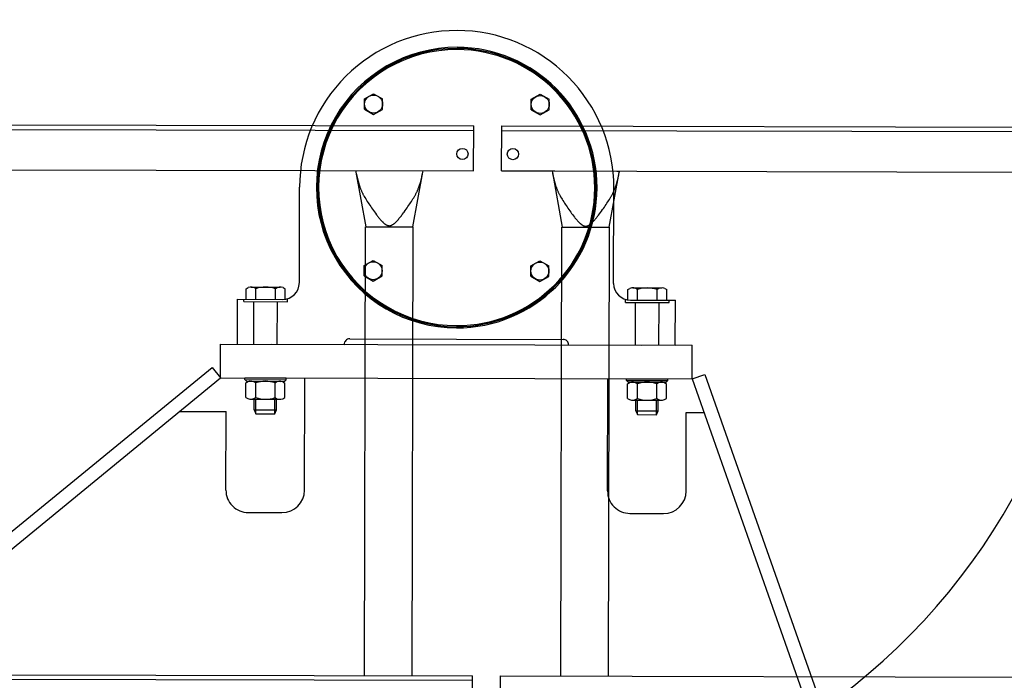
# Model space of a CAD drawing. Extents: x 470 to 245554, y -554 to 359950.
# Drawn here: x 20964 to 21841, y 124963 to 125552 of the extents above; entities that cross this region are included whole.
import ezdxf

# ---------------------------------------------------------------- set-up
doc = ezdxf.new("R2010")
doc.units = 0

# ---------------------------------------------------------------- blocks, each defined once
blk = doc.blocks.new('W_6071_45m_HT23')
at = {"color": 7, "linetype": 'Continuous'}
for p, q in [((-18678.99, 5422.2), (-18678.97, 5431.48)), ((-18678.97, 5431.48), (-18670.96, 5436.08)), ((-18670.96, 5436.08), (-18662.97, 5431.45)), ((-18662.99, 5422.16), (-18662.97, 5431.45)), ((-18530.5, 5421.86), (-18530.48, 5431.15)), ((-18530.48, 5431.15), (-18522.46, 5435.75)), ((-18522.46, 5435.75), (-18514.48, 5431.11)), ((-18514.5, 5421.83), (-18514.48, 5431.11)), ((-18678.99, 5422.2), (-18671, 5417.56)), ((-18671, 5417.56), (-18662.99, 5422.16)), ((-18530.5, 5421.86), (-18522.51, 5417.22)), ((-18522.51, 5417.22), (-18514.5, 5421.83)), ((-21131.77, 5413.15), (-18581.78, 5407.4)), ((-21131.78, 5409.15), (-18581.78, 5403.4)), ((-18581.87, 5367.4), (-18581.78, 5407.4)), ((-18556.89, 5367.34), (-18556.8, 5407.34)), ((-18556.81, 5403.34), (-16006.82, 5397.59)), ((-18556.8, 5407.34), (-16006.81, 5401.59)), ((-21127.08, 5373.14), (-18581.87, 5367.4)), ((-18686.87, 5367.63), (-18686.62, 5366.29)), ((-18686.63, 5366.29), (-18677.98, 5317.61)), ((-18686.62, 5366.29), (-18686.4, 5365.13)), ((-18686.4, 5365.13), (-18686.17, 5363.98)), ((-18686.17, 5363.98), (-18685.92, 5362.83)), ((-18685.92, 5362.83), (-18685.67, 5361.69)), ((-18685.67, 5361.69), (-18685.4, 5360.55)), ((-18685.4, 5360.55), (-18685.12, 5359.42)), ((-18685.12, 5359.42), (-18684.82, 5358.3)), ((-18635.98, 5317.52), (-18627.11, 5366.15)), ((-18628.95, 5358.17), (-18628.65, 5359.29)), ((-18628.65, 5359.29), (-18628.36, 5360.42)), ((-18628.36, 5360.42), (-18628.09, 5361.56)), ((-18628.09, 5361.56), (-18627.83, 5362.7)), ((-18627.83, 5362.7), (-18627.58, 5363.84)), ((-18627.58, 5363.84), (-18627.34, 5365)), ((-18627.34, 5365), (-18627.12, 5366.15)), ((-18627.12, 5366.15), (-18626.91, 5367.27)), ((-18626.91, 5367.27), (-18626.87, 5367.5)), ((-18556.89, 5367.34), (-18511.89, 5367.24)), ((-18554.4, 5367.34), (-18552.85, 5367.33)), ((-18552.85, 5367.33), (-18552.12, 5367.33)), ((-18552.12, 5367.33), (-18551.89, 5367.33)), ((-18552.12, 5367.33), (-18551.89, 5367.33)), ((-18552.11, 5367.33), (-16006.9, 5361.59)), ((-18551.93, 5367.1), (-18551.89, 5367.33)), ((-18511.89, 5367.24), (-18509.38, 5367.23)), ((-18511.89, 5367.24), (-18511.66, 5367.24)), ((-18511.89, 5367.24), (-18511.85, 5367.01)), ((-18511.89, 5367.24), (-18511.66, 5367.24)), ((-18511.85, 5367.01), (-18511.65, 5365.89)), ((-18511.65, 5365.89), (-18511.43, 5364.73)), ((-18511.65, 5365.89), (-18503.01, 5317.22)), ((-18511.43, 5364.73), (-18511.19, 5363.58)), ((-18511.19, 5363.58), (-18510.95, 5362.43)), ((-18510.95, 5362.43), (-18510.7, 5361.29)), ((-18510.7, 5361.29), (-18510.43, 5360.16)), ((-18510.43, 5360.16), (-18510.15, 5359.03)), ((-18509.38, 5367.23), (-18454.4, 5367.11)), ((-18461.01, 5317.12), (-18452.14, 5365.76)), ((-18454.4, 5367.11), (-18451.89, 5367.11)), ((-18453.68, 5358.9), (-18453.39, 5360.03)), ((-18453.39, 5360.03), (-18453.12, 5361.16)), ((-18453.12, 5361.16), (-18452.86, 5362.3)), ((-18452.86, 5362.3), (-18452.61, 5363.45)), ((-18452.61, 5363.45), (-18452.37, 5364.6)), ((-18452.37, 5364.6), (-18452.14, 5365.76)), ((-18452.14, 5365.76), (-18451.93, 5366.88)), ((-18452.11, 5367.11), (-18451.89, 5367.1)), ((-18451.93, 5366.88), (-18451.89, 5367.1)), ((-18737.09, 5267.75), (-18736.9, 5352.75)), ((-18684.82, 5358.3), (-18684.51, 5357.18)), ((-18684.51, 5357.18), (-18684.19, 5356.08)), ((-18684.19, 5356.08), (-18683.84, 5354.98)), ((-18683.84, 5354.98), (-18683.48, 5353.89)), ((-18683.48, 5353.89), (-18683.3, 5353.35)), ((-18683.3, 5353.35), (-18683.11, 5352.81)), ((-18683.11, 5352.81), (-18682.91, 5352.27)), ((-18682.91, 5352.27), (-18682.71, 5351.74)), ((-18682.71, 5351.74), (-18682.5, 5351.21)), ((-18682.5, 5351.21), (-18682.29, 5350.68)), ((-18682.29, 5350.68), (-18682.07, 5350.15)), ((-18631.74, 5350.04), (-18631.52, 5350.56)), ((-18631.52, 5350.56), (-18631.3, 5351.09)), ((-18631.3, 5351.09), (-18631.09, 5351.62)), ((-18631.09, 5351.62), (-18630.89, 5352.16)), ((-18630.89, 5352.16), (-18630.69, 5352.69)), ((-18630.69, 5352.69), (-18630.5, 5353.23)), ((-18630.5, 5353.23), (-18630.31, 5353.77)), ((-18630.31, 5353.77), (-18629.94, 5354.86)), ((-18629.94, 5354.86), (-18629.6, 5355.95)), ((-18629.6, 5355.95), (-18629.27, 5357.06)), ((-18629.27, 5357.06), (-18628.95, 5358.17)), ((-18510.15, 5359.03), (-18509.85, 5357.9)), ((-18509.85, 5357.9), (-18509.54, 5356.79)), ((-18509.54, 5356.79), (-18509.21, 5355.68)), ((-18509.21, 5355.68), (-18508.87, 5354.58)), ((-18508.87, 5354.58), (-18508.51, 5353.5)), ((-18508.51, 5353.5), (-18508.32, 5352.95)), ((-18508.32, 5352.95), (-18508.13, 5352.42)), ((-18508.13, 5352.42), (-18507.94, 5351.88)), ((-18507.94, 5351.88), (-18507.73, 5351.34)), ((-18507.73, 5351.34), (-18507.53, 5350.81)), ((-18507.53, 5350.81), (-18507.32, 5350.28)), ((-18457.09, 5267.12), (-18456.9, 5352.12)), ((-18456.54, 5350.17), (-18456.33, 5350.7)), ((-18456.33, 5350.7), (-18456.12, 5351.23)), ((-18456.12, 5351.23), (-18455.92, 5351.76)), ((-18455.92, 5351.76), (-18455.72, 5352.3)), ((-18455.72, 5352.3), (-18455.53, 5352.83)), ((-18455.53, 5352.83), (-18455.34, 5353.38)), ((-18455.34, 5353.38), (-18454.97, 5354.46)), ((-18454.97, 5354.46), (-18454.62, 5355.56)), ((-18454.62, 5355.56), (-18454.29, 5356.67)), ((-18454.29, 5356.67), (-18453.98, 5357.78)), ((-18453.98, 5357.78), (-18453.68, 5358.9)), ((-18682.07, 5350.15), (-18681.85, 5349.63)), ((-18681.85, 5349.63), (-18681.62, 5349.11)), ((-18681.62, 5349.11), (-18681.39, 5348.59)), ((-18681.39, 5348.59), (-18681.15, 5348.08)), ((-18681.15, 5348.08), (-18680.9, 5347.57)), ((-18680.9, 5347.57), (-18680.65, 5347.06)), ((-18680.65, 5347.06), (-18680.39, 5346.55)), ((-18680.39, 5346.55), (-18680.13, 5346.05)), ((-18680.13, 5346.05), (-18679.86, 5345.55)), ((-18679.86, 5345.55), (-18679.58, 5345.06)), ((-18679.58, 5345.06), (-18679.29, 5344.57)), ((-18679.29, 5344.57), (-18678.64, 5343.47)), ((-18678.64, 5343.47), (-18677.96, 5342.37)), ((-18677.96, 5342.37), (-18677.27, 5341.25)), ((-18636.55, 5341.2), (-18635.86, 5342.3)), ((-18635.86, 5342.3), (-18635.19, 5343.39)), ((-18635.19, 5343.39), (-18634.54, 5344.47)), ((-18634.54, 5344.47), (-18634.25, 5344.96)), ((-18634.25, 5344.96), (-18633.97, 5345.45)), ((-18633.97, 5345.45), (-18633.7, 5345.95)), ((-18633.7, 5345.95), (-18633.43, 5346.45)), ((-18633.43, 5346.45), (-18633.17, 5346.95)), ((-18633.17, 5346.95), (-18632.92, 5347.46)), ((-18632.92, 5347.46), (-18632.67, 5347.97)), ((-18632.67, 5347.97), (-18632.43, 5348.48)), ((-18632.43, 5348.48), (-18632.19, 5349)), ((-18632.19, 5349), (-18631.96, 5349.52)), ((-18631.96, 5349.52), (-18631.74, 5350.04)), ((-18507.32, 5350.28), (-18507.1, 5349.76)), ((-18507.1, 5349.76), (-18506.88, 5349.24)), ((-18506.88, 5349.24), (-18506.65, 5348.72)), ((-18506.65, 5348.72), (-18506.42, 5348.2)), ((-18506.42, 5348.2), (-18506.18, 5347.68)), ((-18506.18, 5347.68), (-18505.93, 5347.17)), ((-18505.93, 5347.17), (-18505.68, 5346.66)), ((-18505.68, 5346.66), (-18505.42, 5346.16)), ((-18505.42, 5346.16), (-18505.16, 5345.66)), ((-18505.16, 5345.66), (-18504.88, 5345.16)), ((-18504.88, 5345.16), (-18504.61, 5344.67)), ((-18504.61, 5344.67), (-18504.32, 5344.17)), ((-18504.32, 5344.17), (-18503.67, 5343.09)), ((-18503.67, 5343.09), (-18503.01, 5342)), ((-18503.01, 5342), (-18502.32, 5340.9)), ((-18461.61, 5340.76), (-18460.91, 5341.88)), ((-18460.91, 5341.88), (-18460.23, 5342.98)), ((-18460.23, 5342.98), (-18459.57, 5344.07)), ((-18459.57, 5344.07), (-18459.28, 5344.56)), ((-18459.28, 5344.56), (-18459, 5345.06)), ((-18459, 5345.06), (-18458.73, 5345.55)), ((-18458.73, 5345.55), (-18458.46, 5346.05)), ((-18458.46, 5346.05), (-18458.2, 5346.56)), ((-18458.2, 5346.56), (-18457.94, 5347.06)), ((-18457.94, 5347.06), (-18457.7, 5347.57)), ((-18457.7, 5347.57), (-18457.45, 5348.09)), ((-18457.45, 5348.09), (-18457.22, 5348.6)), ((-18457.22, 5348.6), (-18456.99, 5349.12)), ((-18456.99, 5349.12), (-18456.76, 5349.64)), ((-18456.76, 5349.64), (-18456.54, 5350.17)), ((-18677.27, 5341.25), (-18676.55, 5340.13)), ((-18676.55, 5340.13), (-18675.82, 5339)), ((-18675.82, 5339), (-18675.07, 5337.86)), ((-18675.07, 5337.86), (-18674.31, 5336.72)), ((-18674.31, 5336.72), (-18673.54, 5335.57)), ((-18673.54, 5335.57), (-18672.75, 5334.42)), ((-18672.75, 5334.42), (-18671.95, 5333.26)), ((-18671.95, 5333.26), (-18671.08, 5332.02)), ((-18642.85, 5331.9), (-18641.94, 5333.19)), ((-18641.94, 5333.19), (-18641.12, 5334.36)), ((-18641.12, 5334.36), (-18640.32, 5335.53)), ((-18640.32, 5335.53), (-18639.53, 5336.69)), ((-18639.53, 5336.69), (-18638.75, 5337.84)), ((-18638.75, 5337.84), (-18637.99, 5338.99)), ((-18637.99, 5338.99), (-18637.26, 5340.1)), ((-18637.26, 5340.1), (-18636.55, 5341.2)), ((-18502.32, 5340.9), (-18501.62, 5339.8)), ((-18501.62, 5339.8), (-18500.9, 5338.68)), ((-18500.9, 5338.68), (-18500.14, 5337.53)), ((-18500.14, 5337.53), (-18499.37, 5336.37)), ((-18499.37, 5336.37), (-18498.59, 5335.21)), ((-18498.59, 5335.21), (-18497.79, 5334.04)), ((-18497.79, 5334.04), (-18496.98, 5332.86)), ((-18466.96, 5332.8), (-18466.16, 5333.95)), ((-18466.16, 5333.95), (-18465.37, 5335.1)), ((-18465.37, 5335.1), (-18464.59, 5336.24)), ((-18464.59, 5336.24), (-18463.82, 5337.38)), ((-18463.82, 5337.38), (-18463.07, 5338.52)), ((-18463.07, 5338.52), (-18462.33, 5339.64)), ((-18462.33, 5339.64), (-18461.61, 5340.76)), ((-18671.08, 5332.02), (-18670.19, 5330.78)), ((-18670.19, 5330.78), (-18669.29, 5329.54)), ((-18669.29, 5329.54), (-18668.37, 5328.31)), ((-18668.37, 5328.31), (-18667.9, 5327.7)), ((-18667.9, 5327.7), (-18667.43, 5327.09)), ((-18667.43, 5327.09), (-18666.95, 5326.48)), ((-18666.95, 5326.48), (-18666.46, 5325.87)), ((-18666.46, 5325.87), (-18665.97, 5325.27)), ((-18665.97, 5325.27), (-18665.47, 5324.68)), ((-18665.47, 5324.68), (-18664.97, 5324.09)), ((-18648.87, 5324.15), (-18648.32, 5324.79)), ((-18648.32, 5324.79), (-18647.77, 5325.44)), ((-18647.77, 5325.44), (-18647.24, 5326.1)), ((-18647.24, 5326.1), (-18646.71, 5326.76)), ((-18646.71, 5326.76), (-18646.21, 5327.4)), ((-18646.21, 5327.4), (-18645.71, 5328.04)), ((-18645.71, 5328.04), (-18645.22, 5328.68)), ((-18645.22, 5328.68), (-18644.26, 5329.96)), ((-18644.26, 5329.96), (-18643.79, 5330.61)), ((-18643.79, 5330.61), (-18642.85, 5331.9)), ((-18496.98, 5332.86), (-18496.19, 5331.73)), ((-18496.19, 5331.73), (-18495.38, 5330.6)), ((-18495.38, 5330.6), (-18494.56, 5329.47)), ((-18494.56, 5329.47), (-18493.72, 5328.35)), ((-18493.72, 5328.35), (-18492.87, 5327.23)), ((-18492.87, 5327.23), (-18492, 5326.12)), ((-18492, 5326.12), (-18491.56, 5325.57)), ((-18491.56, 5325.57), (-18491.11, 5325.02)), ((-18491.11, 5325.02), (-18490.66, 5324.47)), ((-18490.66, 5324.47), (-18490.2, 5323.93)), ((-18473.99, 5323.65), (-18473.48, 5324.24)), ((-18473.48, 5324.24), (-18472.98, 5324.84)), ((-18472.98, 5324.84), (-18472.48, 5325.44)), ((-18472.48, 5325.44), (-18472, 5326.04)), ((-18472, 5326.04), (-18471.52, 5326.65)), ((-18471.52, 5326.65), (-18471.04, 5327.25)), ((-18471.04, 5327.25), (-18470.57, 5327.87)), ((-18470.57, 5327.87), (-18469.64, 5329.09)), ((-18469.64, 5329.09), (-18468.73, 5330.33)), ((-18468.73, 5330.33), (-18467.84, 5331.56)), ((-18467.84, 5331.56), (-18466.96, 5332.8)), ((-18679.08, 4917.62), (-18678.18, 5317.61)), ((-18678.18, 5317.61), (-18635.78, 5317.52)), ((-18664.97, 5324.09), (-18664.46, 5323.5)), ((-18664.46, 5323.5), (-18663.93, 5322.93)), ((-18663.93, 5322.93), (-18663.4, 5322.36)), ((-18663.4, 5322.36), (-18662.85, 5321.8)), ((-18662.85, 5321.8), (-18662.57, 5321.53)), ((-18662.57, 5321.53), (-18662.28, 5321.26)), ((-18662.28, 5321.26), (-18662, 5321)), ((-18662, 5321), (-18661.71, 5320.75)), ((-18661.71, 5320.75), (-18661.42, 5320.5)), ((-18661.42, 5320.5), (-18661.12, 5320.26)), ((-18661.12, 5320.26), (-18660.82, 5320.03)), ((-18660.82, 5320.03), (-18660.51, 5319.8)), ((-18660.51, 5319.8), (-18660.19, 5319.59)), ((-18660.19, 5319.59), (-18659.87, 5319.39)), ((-18659.87, 5319.39), (-18659.53, 5319.2)), ((-18659.53, 5319.2), (-18659.19, 5319.03)), ((-18659.19, 5319.03), (-18658.86, 5318.88)), ((-18658.86, 5318.88), (-18658.69, 5318.82)), ((-18658.69, 5318.82), (-18658.51, 5318.75)), ((-18658.51, 5318.75), (-18658.34, 5318.7)), ((-18658.34, 5318.7), (-18658.16, 5318.65)), ((-18658.16, 5318.65), (-18657.99, 5318.61)), ((-18657.99, 5318.61), (-18657.81, 5318.57)), ((-18657.81, 5318.57), (-18657.63, 5318.54)), ((-18657.63, 5318.54), (-18657.45, 5318.52)), ((-18657.45, 5318.52), (-18657.27, 5318.5)), ((-18657.27, 5318.5), (-18657.09, 5318.49)), ((-18657.09, 5318.49), (-18656.91, 5318.49)), ((-18656.91, 5318.49), (-18656.73, 5318.5)), ((-18656.73, 5318.5), (-18656.55, 5318.51)), ((-18656.55, 5318.51), (-18656.37, 5318.53)), ((-18656.37, 5318.53), (-18656.19, 5318.56)), ((-18656.19, 5318.56), (-18656.02, 5318.59)), ((-18656.02, 5318.59), (-18655.84, 5318.63)), ((-18655.84, 5318.63), (-18655.66, 5318.68)), ((-18655.66, 5318.68), (-18655.49, 5318.73)), ((-18655.49, 5318.73), (-18655.32, 5318.79)), ((-18655.32, 5318.79), (-18655.14, 5318.85)), ((-18655.14, 5318.85), (-18654.97, 5318.92)), ((-18654.97, 5318.92), (-18654.8, 5319)), ((-18654.8, 5319), (-18654.64, 5319.08)), ((-18654.64, 5319.08), (-18654.3, 5319.25)), ((-18654.3, 5319.25), (-18653.98, 5319.44)), ((-18653.98, 5319.44), (-18653.66, 5319.64)), ((-18653.66, 5319.64), (-18653.35, 5319.85)), ((-18653.35, 5319.85), (-18653.05, 5320.06)), ((-18653.05, 5320.06), (-18652.76, 5320.29)), ((-18652.76, 5320.29), (-18652.48, 5320.52)), ((-18652.48, 5320.52), (-18652.15, 5320.8)), ((-18652.15, 5320.8), (-18651.83, 5321.08)), ((-18651.83, 5321.08), (-18651.52, 5321.37)), ((-18651.52, 5321.37), (-18651.21, 5321.66)), ((-18651.21, 5321.66), (-18650.9, 5321.96)), ((-18650.9, 5321.96), (-18650.6, 5322.26)), ((-18650.6, 5322.26), (-18650.01, 5322.88)), ((-18650.01, 5322.88), (-18649.44, 5323.51)), ((-18649.44, 5323.51), (-18648.87, 5324.15)), ((-18636.68, 4917.52), (-18635.78, 5317.52)), ((-18504.11, 4917.22), (-18503.21, 5317.22)), ((-18503.21, 5317.22), (-18460.81, 5317.12)), ((-18490.2, 5323.93), (-18489.74, 5323.39)), ((-18489.74, 5323.39), (-18489.26, 5322.86)), ((-18489.26, 5322.86), (-18488.78, 5322.34)), ((-18488.78, 5322.34), (-18488.29, 5321.82)), ((-18488.29, 5321.82), (-18487.9, 5321.43)), ((-18487.9, 5321.43), (-18487.5, 5321.05)), ((-18487.5, 5321.05), (-18487.1, 5320.67)), ((-18487.1, 5320.67), (-18486.68, 5320.3)), ((-18486.68, 5320.3), (-18486.25, 5319.95)), ((-18486.25, 5319.95), (-18486.04, 5319.78)), ((-18486.04, 5319.78), (-18485.82, 5319.61)), ((-18485.82, 5319.61), (-18485.59, 5319.45)), ((-18485.59, 5319.45), (-18485.36, 5319.29)), ((-18485.36, 5319.29), (-18485.13, 5319.14)), ((-18485.13, 5319.14), (-18484.9, 5319)), ((-18484.9, 5319), (-18484.66, 5318.86)), ((-18484.66, 5318.86), (-18484.42, 5318.73)), ((-18484.42, 5318.73), (-18484.17, 5318.61)), ((-18484.17, 5318.61), (-18483.91, 5318.5)), ((-18483.91, 5318.5), (-18483.72, 5318.42)), ((-18483.72, 5318.42), (-18483.53, 5318.36)), ((-18483.53, 5318.36), (-18483.34, 5318.3)), ((-18483.34, 5318.3), (-18483.15, 5318.24)), ((-18483.15, 5318.24), (-18482.95, 5318.2)), ((-18482.95, 5318.2), (-18482.76, 5318.16)), ((-18482.76, 5318.16), (-18482.56, 5318.13)), ((-18482.56, 5318.13), (-18482.36, 5318.11)), ((-18482.36, 5318.11), (-18482.17, 5318.1)), ((-18482.17, 5318.1), (-18481.97, 5318.1)), ((-18481.97, 5318.1), (-18481.77, 5318.1)), ((-18481.77, 5318.1), (-18481.57, 5318.12)), ((-18481.57, 5318.12), (-18481.38, 5318.14)), ((-18481.38, 5318.14), (-18481.18, 5318.17)), ((-18481.18, 5318.17), (-18480.99, 5318.21)), ((-18480.99, 5318.21), (-18480.8, 5318.25)), ((-18480.8, 5318.25), (-18480.61, 5318.31)), ((-18480.61, 5318.31), (-18480.42, 5318.37)), ((-18480.42, 5318.37), (-18480.23, 5318.44)), ((-18480.23, 5318.44), (-18480.04, 5318.51)), ((-18480.04, 5318.51), (-18479.85, 5318.59)), ((-18479.85, 5318.59), (-18479.67, 5318.68)), ((-18479.67, 5318.68), (-18479.49, 5318.77)), ((-18479.49, 5318.77), (-18479.31, 5318.87)), ((-18479.31, 5318.87), (-18478.95, 5319.07)), ((-18478.95, 5319.07), (-18478.6, 5319.3)), ((-18478.6, 5319.3), (-18478.26, 5319.54)), ((-18478.26, 5319.54), (-18477.93, 5319.78)), ((-18477.93, 5319.78), (-18477.6, 5320.04)), ((-18477.6, 5320.04), (-18477.29, 5320.3)), ((-18477.29, 5320.3), (-18476.98, 5320.57)), ((-18476.98, 5320.57), (-18476.68, 5320.84)), ((-18476.68, 5320.84), (-18476.4, 5321.11)), ((-18476.4, 5321.11), (-18476.12, 5321.38)), ((-18476.12, 5321.38), (-18475.57, 5321.93)), ((-18475.57, 5321.93), (-18475.03, 5322.5)), ((-18475.03, 5322.5), (-18474.5, 5323.07)), ((-18474.5, 5323.07), (-18473.99, 5323.65)), ((-18461.71, 4917.13), (-18460.81, 5317.12)), ((-18679.32, 5273.73), (-18679.3, 5283.02)), ((-18679.3, 5283.02), (-18671.29, 5287.62)), ((-18671.29, 5287.62), (-18663.3, 5282.98)), ((-18663.32, 5273.69), (-18663.3, 5282.98)), ((-18530.83, 5273.39), (-18530.81, 5282.68)), ((-18530.81, 5282.68), (-18522.8, 5287.28)), ((-18522.8, 5287.28), (-18514.81, 5282.65)), ((-18514.83, 5273.36), (-18514.81, 5282.65)), ((-18679.32, 5273.73), (-18671.33, 5269.09)), ((-18671.33, 5269.09), (-18663.32, 5273.69)), ((-18530.83, 5273.39), (-18522.84, 5268.76)), ((-18522.84, 5268.76), (-18514.83, 5273.36)), ((-18784.42, 5262.37), (-18782.74, 5263.34)), ((-18780.09, 5263.85), (-18754.11, 5263.79)), ((-18751.46, 5263.27), (-18749.78, 5262.29)), ((-18440.09, 5263.08), (-18414.11, 5263.02)), ((-18784.44, 5252.86), (-18784.42, 5262.37)), ((-18775.78, 5252.84), (-18775.76, 5262.35)), ((-18758.46, 5252.8), (-18758.44, 5262.31)), ((-18749.8, 5252.96), (-18749.78, 5262.29)), ((-18444.45, 5252.27), (-18444.42, 5261.6)), ((-18444.42, 5261.6), (-18442.74, 5262.57)), ((-18435.79, 5252.07), (-18435.76, 5261.58)), ((-18418.47, 5252.03), (-18418.44, 5261.54)), ((-18411.46, 5262.5), (-18409.78, 5261.52)), ((-18409.8, 5252.01), (-18409.78, 5261.52)), ((-18792.21, 5212.87), (-18792.12, 5252.87)), ((-18792.12, 5252.87), (-18752.12, 5252.78)), ((-18786.63, 5250.86), (-18786.62, 5252.86)), ((-18786.63, 5250.86), (-18747.63, 5250.77)), ((-18777.71, 5212.84), (-18777.63, 5250.84)), ((-18756.71, 5212.79), (-18756.63, 5250.79)), ((-18747.63, 5250.77), (-18747.62, 5253.46)), ((-18446.63, 5250.09), (-18446.62, 5252.78)), ((-18446.63, 5250.09), (-18407.63, 5250.01)), ((-18442.13, 5252.08), (-18402.13, 5251.99)), ((-18437.72, 5212.07), (-18437.63, 5250.07)), ((-18416.72, 5212.03), (-18416.63, 5250.03)), ((-18407.63, 5250.01), (-18407.63, 5252.01)), ((-18402.22, 5211.99), (-18402.13, 5251.99)), ((-18807.28, 5182.91), (-18807.21, 5212.91)), ((-18807.21, 5212.91), (-18387.22, 5211.96)), ((-18792.21, 5212.87), (-18697.21, 5212.66)), ((-18762.21, 5212.81), (-18697.21, 5212.66)), ((-18692.2, 5217.65), (-18597.2, 5217.43)), ((-18597.2, 5217.43), (-18502.2, 5217.22)), ((-18497.22, 5212.21), (-18432.22, 5212.06)), ((-18497.22, 5212.21), (-18402.22, 5211.99)), ((-18387.28, 5181.96), (-18387.22, 5211.96)), ((-19551.25, 4588.85), (-18814.89, 5192.19)), ((-18814.89, 5192.19), (-18807.28, 5182.91)), ((-18387.28, 5181.96), (-18375.97, 5185.95)), ((-18375.97, 5185.95), (-18200.09, 4687.48)), ((-19543.65, 4579.57), (-18807.28, 5182.91)), ((-18807.28, 5182.91), (-18387.28, 5181.96)), ((-18785.79, 5181.36), (-18785.78, 5182.86)), ((-18785.79, 5181.36), (-18784.29, 5179.85)), ((-18785.79, 5181.36), (-18748.79, 5181.27)), ((-18785.78, 5182.86), (-18748.78, 5182.77)), ((-18784.64, 5165.34), (-18784.61, 5178.37)), ((-18784.61, 5178.37), (-18782.93, 5179.33)), ((-18784.29, 5179.85), (-18750.29, 5179.78)), ((-18780.28, 5179.84), (-18754.3, 5179.79)), ((-18775.98, 5165.32), (-18775.95, 5178.35)), ((-18758.66, 5165.28), (-18758.63, 5178.31)), ((-18751.65, 5179.26), (-18749.97, 5178.29)), ((-18750.29, 5179.78), (-18748.79, 5181.27)), ((-18750, 5165.26), (-18749.97, 5178.29)), ((-18748.79, 5181.27), (-18748.78, 5182.77)), ((-18732.51, 5082.74), (-18732.28, 5182.74)), ((-18462.51, 5082.13), (-18462.28, 5182.13)), ((-18445.79, 5180.59), (-18445.78, 5182.09)), ((-18445.79, 5180.59), (-18408.79, 5180.51)), ((-18445.79, 5180.59), (-18444.29, 5179.09)), ((-18445.78, 5182.09), (-18408.78, 5182.01)), ((-18444.64, 5164.58), (-18444.61, 5177.6)), ((-18444.61, 5177.6), (-18442.93, 5178.57)), ((-18444.29, 5179.09), (-18410.29, 5179.01)), ((-18440.28, 5179.08), (-18414.3, 5179.02)), ((-18435.98, 5164.56), (-18435.95, 5177.58)), ((-18418.66, 5164.52), (-18418.63, 5177.54)), ((-18411.65, 5178.5), (-18409.97, 5177.52)), ((-18410.29, 5179.01), (-18408.79, 5180.51)), ((-18410, 5164.5), (-18409.97, 5177.52)), ((-18408.79, 5180.51), (-18408.78, 5182.01)), ((-18387.28, 5181.96), (-18210.08, 4679.73)), ((-18784.64, 5165.34), (-18782.96, 5164.37)), ((-18780.32, 5163.84), (-18754.33, 5163.79)), ((-18777.35, 5154.34), (-18777.33, 5163.79)), ((-18775.82, 5150.84), (-18775.79, 5163.79)), ((-18758.89, 5150.8), (-18758.86, 5163.75)), ((-18757.35, 5154.29), (-18757.33, 5163.74)), ((-18751.69, 5164.3), (-18750, 5165.26)), ((-18444.64, 5164.58), (-18442.96, 5163.6)), ((-18440.32, 5163.08), (-18414.34, 5163.02)), ((-18437.35, 5153.62), (-18437.33, 5163.07)), ((-18435.82, 5150.12), (-18435.79, 5163.07)), ((-18418.89, 5150.08), (-18418.86, 5163.03)), ((-18417.35, 5153.58), (-18417.33, 5163.03)), ((-18411.69, 5163.53), (-18410, 5164.5)), ((-18843.8, 5152.99), (-18802.35, 5152.89)), ((-18802.51, 5082.89), (-18802.35, 5152.89)), ((-18777.35, 5154.34), (-18757.35, 5154.29)), ((-18777.35, 5154.34), (-18775.82, 5150.84)), ((-18775.82, 5150.84), (-18758.89, 5150.8)), ((-18758.89, 5150.8), (-18757.35, 5154.29)), ((-18437.35, 5153.62), (-18435.82, 5150.12)), ((-18437.35, 5153.62), (-18417.35, 5153.58)), ((-18435.82, 5150.12), (-18418.89, 5150.08)), ((-18418.89, 5150.08), (-18417.35, 5153.58)), ((-18392.51, 5081.97), (-18392.35, 5151.97)), ((-18392.35, 5151.97), (-18376.69, 5151.93)), ((-18782.55, 5062.85), (-18752.55, 5062.78)), ((-18442.55, 5062.08), (-18412.55, 5062.01)), ((-21132.87, 4923.15), (-18582.88, 4917.4)), ((-21132.88, 4919.15), (-18582.89, 4913.4)), ((-18582.94, 4892.4), (-18582.88, 4917.4)), ((-18557.96, 4892.34), (-18557.91, 4917.34)), ((-18557.91, 4917.34), (-16007.91, 4911.59))]:
    blk.add_line(p, q, dxfattribs=at)
for centre, radius in [((-18670.98, 5426.85), 8), ((-18522.49, 5426.51), 8), ((-18591.83, 5382.42), 5), ((-18546.86, 5382.32), 5), ((-18671.31, 5278.38), 8), ((-18522.82, 5278.04), 8)]:
    blk.add_circle(centre, radius, dxfattribs=at)
for centre, radius, start, end in [((-18596.9, 5352.43), 567.5, 359.87074, 217.89526), ((-18596.9, 5352.43), 140, 89.87074, 179.87076), ((-18596.9, 5352.43), 140, 359.87072, 89.87074), ((-18596.9, 5352.43), 125, 89.87074, 269.87074), ((-18596.9, 5352.43), 124, 89.87074, 269.87074), ((-18596.9, 5352.43), 123, 89.87074, 269.87074), ((-18596.9, 5352.43), 125, 269.87074, 89.87074), ((-18596.9, 5352.43), 124, 269.87074, 89.87074), ((-18596.9, 5352.43), 123, 269.87074, 89.87074), ((-18596.9, 5352.43), 567.5, 305.07, 359.87074), ((-18780.11, 5256.8), 7.05, 51.94742, 111.94708), ((-18767.16, 5237.87), 25.95, 70.37543, 109.36603), ((-18754.13, 5256.74), 7.05, 67.79444, 127.7941), ((-18752.09, 5267.78), 15, 269.87076, 359.87074), ((-18442.09, 5267.08), 15, 179.87074, 269.87072), ((-18440.11, 5256.03), 7.05, 51.94738, 111.94704), ((-18427.16, 5237.1), 25.95, 70.37545, 109.36605), ((-18414.13, 5255.98), 7.05, 67.7944, 127.79406), ((-18692.21, 5212.65), 5, 89.87072, 179.87076), ((-18502.22, 5212.22), 5, 359.87072, 89.87076), ((-18780.3, 5172.8), 7.05, 51.94742, 111.94708), ((-18767.35, 5153.87), 25.95, 70.37543, 109.36603), ((-18754.31, 5172.74), 7.05, 67.79444, 127.7941), ((-18440.3, 5172.03), 7.05, 51.94738, 111.94704), ((-18427.35, 5153.1), 25.95, 70.37545, 109.36605), ((-18414.32, 5171.97), 7.05, 67.7944, 127.79406), ((-18780.3, 5170.89), 7.05, 247.79391, 307.79401), ((-18767.27, 5189.77), 25.95, 250.37545, 289.36605), ((-18754.32, 5170.83), 7.05, 231.94754, 291.94764), ((-18440.3, 5170.12), 7.05, 247.79384, 307.79394), ((-18427.27, 5189), 25.95, 250.37543, 289.36603), ((-18414.32, 5170.06), 7.05, 231.94747, 291.94757), ((-18782.51, 5082.85), 20, 179.87074, 269.87074), ((-18752.51, 5082.78), 20, 269.87074, 359.87074), ((-18442.51, 5082.08), 20, 179.87074, 269.87074), ((-18412.51, 5082.01), 20, 269.87074, 359.87074)]:
    blk.add_arc(centre, radius, start, end, dxfattribs=at)

msp = doc.modelspace()

# ---------------------------------------------------------------- block references
msp.add_blockref('W_6071_45m_HT23', (39950, 120050))

doc.saveas('drawing.dxf')
